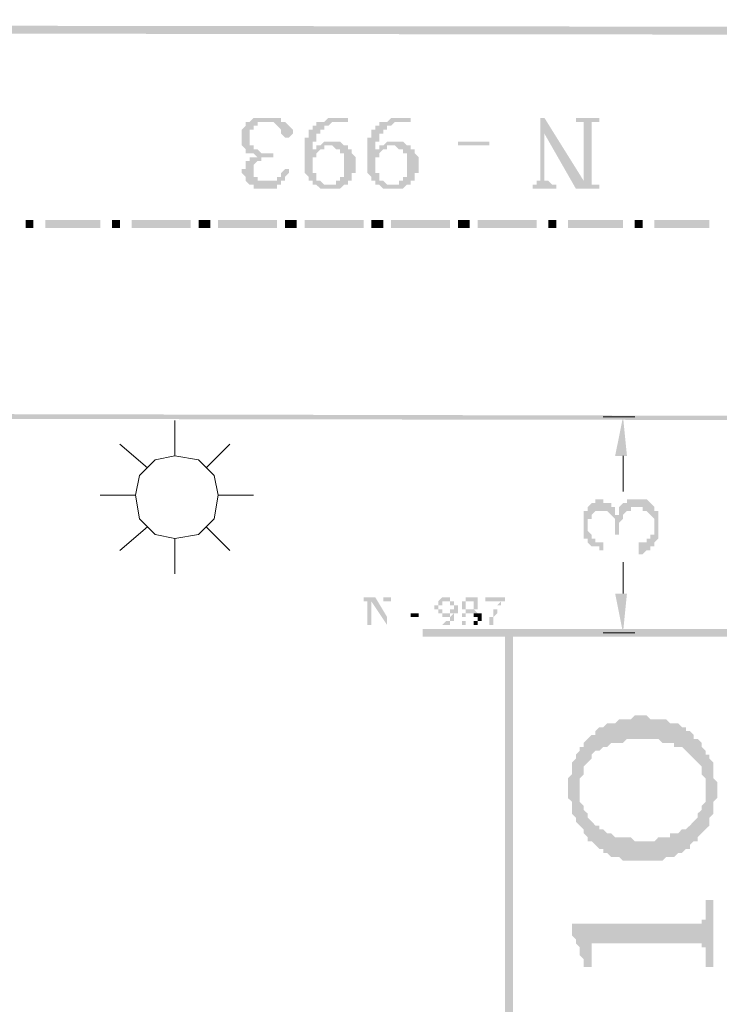
# Model space of a CAD drawing. Units: millimetres. Extents: x 946 to 91469, y 2134 to 53375.
# Drawn here: x 25303 to 25659, y 37500 to 38001 of the extents above; entities that cross this region are included whole.
import ezdxf

# ---------------------------------------------------------------- set-up
doc = ezdxf.new("R2010")
doc.units = ezdxf.units.MM
doc.header["$MEASUREMENT"] = 0
doc.layers.add('PDF_Geometry', color=7, linetype='Continuous', true_color=0x008a00)
doc.layers.add('PDF_Solid Fills', color=7, linetype='Continuous')

# ---------------------------------------------------------------- blocks, each defined once
blk = doc.blocks.new('Final_plot_plan')
at = {"layer": 'PDF_Geometry', "transparency": 33554559}
for points in [[(25440.04, 37940.68), (25440.04, 37940.68), (25442.03, 37942.71), (25442.03, 37944.7), (25440.04, 37946.7), (25440.04, 37946.7), (25438.01, 37948.69), (25436.02, 37948.69), (25436.02, 37950.72), (25434.03, 37950.72), (25432.04, 37950.72), (25430.01, 37950.72), (25428.02, 37950.72), (25426.03, 37950.72), (25424.04, 37950.72), (25422.01, 37950.72), (25422.01, 37950.72), (25420.02, 37948.69), (25430.01, 37948.69), (25432.04, 37948.69), (25432.04, 37948.69), (25434.03, 37946.7), (25434.03, 37946.7), (25436.02, 37944.7), (25436.02, 37942.71), (25438.01, 37940.68), (25438.01, 37940.68)], [(25454.02, 37916.68), (25460.03, 37916.68), (25458.04, 37916.68), (25458.04, 37916.68), (25456.05, 37918.71), (25454.02, 37918.71), (25454.02, 37922.69), (25452.03, 37922.69), (25452.03, 37930.69), (25454.02, 37930.69), (25454.02, 37932.68), (25452.03, 37932.68), (25452.03, 37938.69), (25454.02, 37938.69), (25454.02, 37942.71), (25456.05, 37942.71), (25456.05, 37944.7), (25458.04, 37944.7), (25458.04, 37946.7), (25460.03, 37946.7), (25460.03, 37946.7), (25462.02, 37948.69), (25464.01, 37948.69), (25466, 37948.69), (25468.03, 37948.69), (25470.02, 37948.69), (25470.02, 37950.72), (25468.03, 37950.72), (25466, 37950.72), (25464.01, 37950.72), (25462.02, 37950.72), (25460.03, 37950.72), (25460.03, 37950.72), (25458.04, 37948.69), (25456.05, 37948.69), (25454.02, 37948.69), (25454.02, 37946.7), (25452.03, 37946.7), (25452.03, 37944.7), (25450.04, 37944.7), (25450.04, 37940.68), (25448.05, 37940.68), (25448.05, 37922.69), (25450.04, 37920.7), (25450.04, 37918.71), (25452.03, 37918.71), (25452.03, 37916.68)], [(25486.03, 37916.68), (25492.04, 37916.68), (25490.01, 37916.68), (25490.01, 37916.68), (25488.02, 37918.71), (25486.03, 37918.71), (25486.03, 37922.69), (25484.03, 37922.69), (25484.03, 37930.69), (25486.03, 37930.69), (25486.03, 37932.68), (25484.03, 37932.68), (25484.03, 37938.69), (25486.03, 37938.69), (25486.03, 37942.71), (25488.02, 37942.71), (25488.02, 37944.7), (25490.01, 37944.7), (25490.01, 37946.7), (25492.04, 37946.7), (25492.04, 37946.7), (25494.03, 37948.69), (25496.02, 37948.69), (25498.01, 37948.69), (25500.04, 37948.69), (25502.03, 37948.69), (25502.03, 37950.72), (25500.04, 37950.72), (25498.01, 37950.72), (25496.02, 37950.72), (25494.03, 37950.72), (25492.04, 37950.72), (25492.04, 37950.72), (25490.01, 37948.69), (25488.02, 37948.69), (25486.03, 37948.69), (25486.03, 37946.7), (25484.03, 37946.7), (25484.03, 37944.7), (25482.01, 37944.7), (25482.01, 37940.68), (25480.01, 37940.68), (25480.01, 37922.69), (25482.01, 37920.7), (25482.01, 37918.71), (25484.03, 37918.71), (25484.03, 37916.68)], [(25564.01, 37914.69), (25576.04, 37914.69), (25576.04, 37916.68), (25574.05, 37916.68), (25574.05, 37916.68), (25572.02, 37918.71), (25570.03, 37918.71), (25570.03, 37950.72), (25568.03, 37950.72), (25568.03, 37918.71), (25566.04, 37918.71), (25566.04, 37916.68), (25564.01, 37916.68), (25564.01, 37916.68)], [(25586.03, 37914.69), (25598.01, 37914.69), (25598.01, 37916.68), (25596.02, 37916.68), (25594.03, 37916.68), (25594.03, 37918.71), (25590.01, 37918.71), (25570.03, 37950.72), (25570.03, 37942.71)], [(25594.03, 37918.71), (25594.03, 37948.69), (25598.01, 37948.69), (25598.01, 37950.72), (25586.03, 37950.72), (25586.03, 37948.69), (25588.02, 37948.69), (25590.01, 37948.69), (25590.01, 37918.71)], [(25420.02, 37916.68), (25428.02, 37918.71), (25426.03, 37918.71), (25424.04, 37918.71), (25424.04, 37920.7), (25422.01, 37920.7), (25422.01, 37926.71), (25424.04, 37928.7), (25426.03, 37928.7), (25426.03, 37930.69), (25428.02, 37930.69), (25430.01, 37930.69), (25432.04, 37930.69), (25432.04, 37932.68), (25430.01, 37932.68), (25428.02, 37932.68), (25426.03, 37932.68), (25426.03, 37932.68), (25424.04, 37934.71), (25422.01, 37934.71), (25422.01, 37936.7), (25420.02, 37936.7), (25420.02, 37944.7), (25422.01, 37944.7), (25422.01, 37946.7), (25424.04, 37946.7), (25424.04, 37948.69), (25426.03, 37948.69), (25428.02, 37948.69), (25420.02, 37948.69), (25418.03, 37948.69), (25418.03, 37946.7), (25416.04, 37944.7), (25416.04, 37936.7), (25418.03, 37934.71), (25418.03, 37932.68), (25420.02, 37932.68), (25422.01, 37932.68), (25422.01, 37932.68), (25424.04, 37930.69), (25422.01, 37930.69), (25420.02, 37930.69), (25420.02, 37928.7), (25418.03, 37928.7), (25418.03, 37924.68), (25416.04, 37924.68), (25416.04, 37922.69), (25418.03, 37920.7), (25418.03, 37918.71)], [(25454.02, 37932.68), (25456.05, 37934.71), (25458.04, 37934.71), (25458.04, 37936.7), (25460.03, 37936.7), (25454.02, 37936.7), (25454.02, 37934.71), (25452.03, 37934.71), (25452.03, 37932.68)], [(25460.03, 37914.69), (25462.02, 37914.69), (25464.01, 37914.69), (25466, 37914.69), (25466, 37914.69), (25468.03, 37916.68), (25470.02, 37916.68), (25470.02, 37918.71), (25472.01, 37918.71), (25472.01, 37922.69), (25474, 37922.69), (25474, 37930.69), (25472.01, 37932.68), (25472.01, 37934.71), (25470.02, 37934.71), (25470.02, 37936.7), (25468.03, 37936.7), (25468.03, 37936.7), (25466, 37938.69), (25464.01, 37938.69), (25460.03, 37938.69), (25458.04, 37938.69), (25458.04, 37938.69), (25456.05, 37936.7), (25454.02, 37936.7), (25462.02, 37936.7), (25462.02, 37936.7), (25464.01, 37934.71), (25466, 37934.71), (25466, 37932.68), (25468.03, 37932.68), (25468.03, 37920.7), (25466, 37920.7), (25466, 37918.71), (25464.01, 37918.71), (25464.01, 37916.68), (25462.02, 37916.68), (25454.02, 37916.68), (25454.02, 37916.68), (25456.05, 37914.69), (25458.04, 37914.69)], [(25486.03, 37932.68), (25488.02, 37934.71), (25490.01, 37934.71), (25490.01, 37936.7), (25492.04, 37936.7), (25486.03, 37936.7), (25486.03, 37934.71), (25484.03, 37934.71), (25484.03, 37932.68)], [(25492.04, 37914.69), (25494.03, 37914.69), (25496.02, 37914.69), (25498.01, 37914.69), (25498.01, 37914.69), (25500.04, 37916.68), (25502.03, 37916.68), (25502.03, 37918.71), (25504.02, 37918.71), (25504.02, 37922.69), (25506.01, 37922.69), (25506.01, 37930.69), (25504.02, 37932.68), (25504.02, 37934.71), (25502.03, 37934.71), (25502.03, 37936.7), (25500.04, 37936.7), (25500.04, 37936.7), (25498.01, 37938.69), (25496.02, 37938.69), (25492.04, 37938.69), (25490.01, 37938.69), (25490.01, 37938.69), (25488.02, 37936.7), (25486.03, 37936.7), (25494.03, 37936.7), (25494.03, 37936.7), (25496.02, 37934.71), (25498.01, 37934.71), (25498.01, 37932.68), (25500.04, 37932.68), (25500.04, 37920.7), (25498.01, 37920.7), (25498.01, 37918.71), (25496.02, 37918.71), (25496.02, 37916.68), (25494.03, 37916.68), (25486.03, 37916.68), (25486.03, 37916.68), (25488.02, 37914.69), (25490.01, 37914.69)], [(25526.03, 37936.7), (25542.04, 37936.7), (25542.04, 37938.69), (25526.03, 37938.69)], [(25428.02, 37914.69), (25430.01, 37914.69), (25432.04, 37914.69), (25434.03, 37914.69), (25434.03, 37916.68), (25436.02, 37916.68), (25436.02, 37918.71), (25438.01, 37918.71), (25438.01, 37920.7), (25440.04, 37922.69), (25440.04, 37924.68), (25438.01, 37924.68), (25438.01, 37924.68), (25436.02, 37922.69), (25436.02, 37920.7), (25434.03, 37920.7), (25434.03, 37918.71), (25432.04, 37918.71), (25430.01, 37918.71), (25428.02, 37918.71), (25420.02, 37916.68), (25422.01, 37916.68), (25422.01, 37914.69), (25424.04, 37914.69), (25426.03, 37914.69), (25426.03, 37914.69)], [(25592.04, 37752.7), (25592.04, 37742.71), (25592.04, 37746.69), (25594.03, 37746.69), (25594.03, 37748.68), (25596.02, 37750.71), (25598.01, 37750.71), (25600, 37750.71), (25602.03, 37750.71), (25602.03, 37750.71), (25604.02, 37748.68), (25604.02, 37748.68), (25606.01, 37746.69), (25606.01, 37738.69), (25608.01, 37738.69), (25608.01, 37744.7), (25610.03, 37746.69), (25610.03, 37748.68), (25612.03, 37750.71), (25614.02, 37750.71), (25614.02, 37752.7), (25616.01, 37752.7), (25618.04, 37752.7), (25620.03, 37752.7), (25620.03, 37750.71), (25622.02, 37750.71), (25622.02, 37750.71), (25624.01, 37748.68), (25624.01, 37748.68), (25626.04, 37746.69), (25626.04, 37742.71), (25626.04, 37752.7), (25624.01, 37754.69), (25624.01, 37754.69), (25622.02, 37756.68), (25620.03, 37756.68), (25618.04, 37756.68), (25616.01, 37756.68), (25614.02, 37756.68), (25612.03, 37756.68), (25612.03, 37754.69), (25610.03, 37754.69), (25610.03, 37754.69), (25608.01, 37752.7), (25608.01, 37748.68), (25606.01, 37748.68), (25606.01, 37752.7), (25604.02, 37752.7), (25604.02, 37754.69), (25602.03, 37754.69), (25600, 37754.69), (25600, 37756.68), (25598.01, 37756.68), (25596.02, 37756.68), (25596.02, 37754.69), (25594.03, 37754.69), (25594.03, 37754.69)], [(25590.01, 37744.7), (25590.01, 37736.69), (25592.04, 37736.69), (25592.04, 37734.7), (25594.03, 37732.67), (25596.02, 37732.67), (25598.01, 37732.67), (25598.01, 37730.68), (25600, 37730.68), (25600, 37734.7), (25598.01, 37734.7), (25596.02, 37734.7), (25596.02, 37736.69), (25594.03, 37736.69), (25594.03, 37738.69), (25592.04, 37740.68), (25592.04, 37752.7), (25592.04, 37750.71), (25590.01, 37750.71)], [(25618.04, 37732.67), (25618.04, 37728.69), (25620.03, 37728.69), (25620.03, 37728.69), (25622.02, 37730.68), (25624.01, 37730.68), (25624.01, 37732.67), (25626.04, 37732.67), (25626.04, 37734.7), (25628.03, 37736.69), (25628.03, 37750.71), (25626.04, 37750.71), (25626.04, 37752.7), (25626.04, 37738.69), (25624.01, 37738.69), (25624.01, 37736.69), (25622.02, 37736.69), (25622.02, 37734.7), (25620.03, 37734.7), (25618.04, 37734.7)], [(25484.03, 37706.72), (25478.02, 37706.72), (25478.02, 37704.69), (25480.01, 37704.69), (25482.01, 37704.69), (25490.01, 37692.7), (25490.01, 37696.69)], [(25480.01, 37704.69), (25480.01, 37692.7), (25478.02, 37692.7), (25484.03, 37692.7), (25482.01, 37692.7), (25482.01, 37704.69)], [(25492.04, 37706.72), (25488.02, 37706.72), (25488.02, 37704.69), (25490.01, 37704.69), (25490.01, 37692.7), (25490.01, 37704.69), (25492.04, 37704.69), (25492.04, 37704.69)], [(25520.02, 37706.72), (25518.03, 37706.72), (25518.03, 37706.72), (25516, 37704.69), (25516, 37702.7), (25514.01, 37702.7), (25514.01, 37700.71), (25516, 37700.71), (25516, 37698.71), (25518.03, 37698.71), (25518.03, 37696.69), (25520.02, 37696.69), (25522.01, 37696.69), (25522.01, 37698.71), (25520.02, 37698.71), (25518.03, 37698.71), (25518.03, 37700.71), (25516, 37700.71), (25516, 37702.7), (25518.03, 37702.7), (25518.03, 37704.69), (25520.02, 37704.69), (25520.02, 37704.69), (25522.01, 37706.72), (25520.02, 37706.72)], [(25522.01, 37706.72), (25520.02, 37704.69), (25522.01, 37704.69), (25522.01, 37702.7), (25524.01, 37702.7), (25524.01, 37700.71), (25522.01, 37700.71), (25522.01, 37698.71), (25524.01, 37698.71), (25524.01, 37698.71), (25522.01, 37696.69), (25522.01, 37694.69), (25520.02, 37694.69), (25520.02, 37694.69), (25518.03, 37692.7), (25516, 37692.7), (25518.03, 37692.7), (25520.02, 37692.7), (25522.01, 37692.7), (25522.01, 37694.69), (25524.01, 37694.69), (25524.01, 37698.71), (25526.03, 37698.71), (25526.03, 37702.7), (25524.01, 37702.7), (25524.01, 37704.69), (25522.01, 37704.69)], [(25532.01, 37706.72), (25530.02, 37706.72), (25530.02, 37704.69), (25528.03, 37704.69), (25528.03, 37700.71), (25532.01, 37700.71), (25530.02, 37700.71), (25530.02, 37704.69), (25532.01, 37704.69), (25536.03, 37704.69), (25536.03, 37706.72), (25534.04, 37706.72)], [(25536.03, 37704.69), (25532.01, 37704.69), (25534.04, 37704.69), (25534.04, 37700.71), (25530.02, 37700.71), (25530.02, 37698.71), (25528.03, 37698.71), (25528.03, 37692.7), (25530.02, 37692.7), (25532.01, 37692.7), (25534.04, 37692.7), (25536.03, 37692.7), (25532.01, 37692.7), (25530.02, 37692.7), (25530.02, 37694.69), (25528.03, 37694.69), (25528.03, 37696.69), (25530.02, 37696.69), (25530.02, 37698.71), (25532.01, 37698.71), (25536.03, 37698.71), (25536.03, 37698.71), (25534.04, 37700.71), (25536.03, 37700.71)], [(25540.01, 37706.72), (25540.01, 37702.7), (25540.01, 37704.69), (25542.04, 37704.69), (25548.01, 37704.69), (25550.04, 37704.69), (25550.04, 37706.72)], [(25548.01, 37704.69), (25548.01, 37704.69), (25546.02, 37702.7), (25546.02, 37700.71), (25544.03, 37700.71), (25544.03, 37696.69), (25542.04, 37696.69), (25542.04, 37692.7), (25544.03, 37692.7), (25544.03, 37696.69), (25546.02, 37698.71), (25546.02, 37702.7), (25548.01, 37702.7)], [(25502.03, 37696.69), (25506.04, 37696.69), (25506.04, 37698.69), (25502.03, 37698.69)], [(25536.03, 37698.71), (25532.01, 37698.71), (25534.04, 37698.71), (25534.04, 37696.69), (25536.03, 37696.69), (25536.03, 37694.69), (25534.04, 37694.69), (25534.04, 37692.7), (25532.01, 37692.7), (25536.03, 37692.7), (25536.03, 37694.69), (25538.02, 37694.69), (25538.02, 37698.71), (25536.03, 37698.71)], [(25582.01, 37610.69), (25582.01, 37604.68), (25584.04, 37602.69), (25584.04, 37596.72), (25586.03, 37594.69), (25586.03, 37592.7), (25588.02, 37590.67), (25588.02, 37614.68), (25590.01, 37616.71), (25590.01, 37620.69), (25592.04, 37622.68), (25592.04, 37622.68), (25594.03, 37624.71), (25594.03, 37626.7), (25596.02, 37628.69), (25598.01, 37628.69), (25600, 37630.68), (25602.03, 37630.68), (25604.02, 37632.71), (25610.03, 37632.71), (25612.03, 37634.7), (25620.03, 37634.7), (25628.03, 37634.7), (25630.02, 37632.71), (25636.03, 37632.71), (25636.03, 37630.68), (25640.01, 37630.68), (25642, 37628.69), (25644.03, 37626.7), (25644.03, 37626.7), (25646.02, 37624.71), (25648.01, 37622.68), (25648.01, 37622.68), (25650.01, 37620.69), (25650.01, 37616.71), (25652.03, 37614.68), (25652.03, 37588.72), (25654.03, 37590.67), (25654.03, 37594.69), (25656.02, 37596.72), (25656.02, 37602.69), (25658.01, 37604.68), (25658.01, 37612.69), (25656.02, 37614.68), (25656.02, 37622.68), (25654.03, 37624.71), (25654.03, 37626.7), (25652.03, 37626.7), (25652.03, 37628.69), (25650.01, 37630.68), (25650.01, 37632.71), (25648.01, 37634.7), (25646.02, 37634.7), (25646.02, 37636.69), (25644.03, 37638.68), (25642, 37638.68), (25642, 37640.71), (25640.01, 37640.71), (25638.02, 37642.7), (25634, 37642.7), (25632.01, 37644.69), (25624.01, 37644.69), (25622.02, 37646.68), (25616.01, 37646.68), (25614.02, 37644.69), (25608.01, 37644.69), (25606.01, 37642.7), (25602.03, 37642.7), (25600, 37640.71), (25598.01, 37640.71), (25596.02, 37638.68), (25596.02, 37636.69), (25594.03, 37636.69), (25592.04, 37634.7), (25590.01, 37632.71), (25590.01, 37630.68), (25588.02, 37630.68), (25588.02, 37628.69), (25586.03, 37626.7), (25586.03, 37624.71), (25584.04, 37622.68), (25584.04, 37616.71), (25582.01, 37614.68), (25582.01, 37612.69)], [(25588.02, 37590.67), (25590.01, 37588.72), (25590.01, 37586.69), (25592.04, 37584.7), (25592.04, 37582.67), (25594.03, 37582.67), (25596.02, 37580.72), (25598.01, 37578.69), (25600, 37578.69), (25600, 37576.7), (25602.03, 37576.7), (25604.02, 37574.71), (25608.01, 37574.71), (25610.03, 37572.71), (25620.03, 37572.71), (25630.02, 37572.71), (25632.01, 37574.71), (25636.03, 37574.71), (25638.02, 37576.7), (25640.01, 37576.7), (25642, 37578.69), (25644.03, 37578.69), (25644.03, 37580.72), (25646.02, 37582.67), (25648.01, 37582.67), (25648.01, 37584.7), (25650.01, 37586.69), (25652.03, 37588.72), (25652.03, 37608.7), (25652.03, 37602.69), (25650.01, 37600.7), (25650.01, 37598.67), (25648.01, 37596.72), (25648.01, 37594.69), (25646.02, 37592.7), (25644.03, 37590.67), (25644.03, 37590.67), (25642, 37588.72), (25640.01, 37588.72), (25638.02, 37586.69), (25634, 37586.69), (25634, 37584.7), (25628.03, 37584.7), (25626.04, 37582.67), (25616.01, 37582.67), (25614.02, 37584.7), (25606.01, 37584.7), (25604.02, 37586.69), (25602.03, 37586.69), (25602.03, 37586.69), (25600, 37588.72), (25598.01, 37588.72), (25598.01, 37590.67), (25596.02, 37590.67), (25594.03, 37592.7), (25592.04, 37594.69), (25592.04, 37596.72), (25590.01, 37598.67), (25590.01, 37600.7), (25588.02, 37602.69), (25588.02, 37610.69)], [(25584.04, 37540.71), (25584.04, 37534.7), (25586.03, 37532.71), (25586.03, 37530.71), (25588.02, 37528.69), (25588.02, 37524.7), (25590.01, 37522.71), (25590.01, 37518.69), (25594.03, 37518.69), (25594.03, 37530.71), (25648.01, 37530.71), (25650.01, 37530.71), (25650.01, 37528.69), (25652.03, 37528.69), (25652.03, 37518.69), (25656.02, 37518.69), (25656.02, 37552.69), (25652.03, 37552.69), (25652.03, 37542.7), (25650.01, 37542.7), (25650.01, 37540.71), (25644.03, 37540.71)]]:
    blk.add_hatch(color=7, dxfattribs=at).paths.add_polyline_path(points)
at = {"layer": 'PDF_Solid Fills', "transparency": 33554559}
for points in [[(28526.04, 35412.68), (28526.04, 34740.67), (28530.02, 34714.72), (28540.01, 34690.71), (28554.02, 34670.69), (28574.01, 34654.68), (28598.01, 34644.69), (28624.01, 34640.71), (30996.04, 34640.71), (31020.01, 34642.7), (31042.02, 34652.69), (31060.02, 34666.71), (31058.03, 34668.7), (31040.03, 34654.68), (31018.02, 34646.68), (30996.04, 34644.69), (28624.01, 34644.69), (28600.04, 34648.71), (28578.03, 34658.7), (28558.04, 34674.71), (28544.03, 34692.7), (28534.04, 34716.67), (28530.02, 34740.67), (28530.02, 35412.68), (28526.04, 35438.71), (28514.01, 35460.69), (28496.02, 35478.68), (28474.04, 35490.7), (28450.04, 35494.69), (26112.05, 35494.69), (26098.03, 35496.71), (26086.01, 35506.67), (26078.01, 35518.69), (26076.02, 35534.69), (26076.02, 37900.68), (26074.03, 37926.71), (26064.03, 37948.69), (26048.03, 37970.7), (26028.01, 37984.68), (26004, 37994.71), (25978.04, 37996.7), (22924.02, 38000.68), (22898.02, 38000.68), (22874.02, 37992.68), (22852, 37978.7), (22836.04, 37958.72), (22824.01, 37936.7), (22818.04, 37912.7), (22816.01, 37904.7), (22820.03, 37902.7), (22822.02, 37912.7), (22828.03, 37934.71), (22838.03, 37956.69), (22856.02, 37974.68), (22876.01, 37988.7), (22900.01, 37996.7), (22924.02, 37996.7), (25978.04, 37992.68), (26002.01, 37990.69), (26026.02, 37980.69), (26044.01, 37966.68), (26060.01, 37948.69), (26070.01, 37924.68), (26072.04, 37900.68), (26072.04, 35534.69), (26074.03, 35516.7), (26084.02, 35502.69), (26096.04, 35492.69), (26112.05, 35490.7), (28450.04, 35490.7), (28472.01, 35486.68), (28494.03, 35474.7), (28512.02, 35458.7), (28522.02, 35436.68)], [(25306.04, 37898.68), (25306.04, 37894.7), (25310.02, 37894.7), (25310.02, 37898.68)], [(25316.03, 37898.68), (25316.03, 37894.7), (25344.02, 37894.7), (25344.02, 37898.68)], [(25350.03, 37898.68), (25350.03, 37894.7), (25354.01, 37894.7), (25354.01, 37898.68)], [(25360.02, 37898.68), (25360.02, 37894.7), (25390, 37894.7), (25390, 37898.68)], [(25394.02, 37898.68), (25394.02, 37894.7), (25400.03, 37894.7), (25400.03, 37898.68)], [(25404.02, 37898.68), (25404.02, 37894.7), (25434.03, 37894.7), (25434.03, 37898.68)], [(25438.01, 37898.68), (25438.01, 37894.7), (25444.03, 37894.7), (25444.03, 37898.68)], [(25448.05, 37898.68), (25448.05, 37894.7), (25478.02, 37894.7), (25478.02, 37898.68)], [(25482.01, 37898.68), (25482.01, 37894.7), (25488.02, 37894.7), (25488.02, 37898.68)], [(25492.04, 37898.68), (25492.04, 37894.7), (25522.01, 37894.7), (25522.01, 37898.68)], [(25526.03, 37898.68), (25526.03, 37894.7), (25532.01, 37894.7), (25532.01, 37898.68)], [(25536.03, 37898.68), (25536.03, 37894.7), (25566.04, 37894.7), (25566.04, 37898.68)], [(25572.02, 37898.68), (25572.02, 37894.7), (25576.04, 37894.7), (25576.04, 37898.68)], [(25582.01, 37898.68), (25582.01, 37894.7), (25610.03, 37894.7), (25610.03, 37898.68)], [(25616.01, 37898.68), (25616.01, 37894.7), (25620.03, 37894.7), (25620.03, 37898.68)], [(25626.04, 37898.68), (25626.04, 37894.7), (25654.03, 37894.7), (25654.03, 37898.68)]]:
    blk.add_hatch(color=256, dxfattribs=at).paths.add_polyline_path(points)
h = blk.add_hatch(color=256, dxfattribs=at)
h.paths.add_polyline_path([(25874.02, 34866.67), (25878, 34898.68), (25878, 37798.68), (23184.02, 37804.69), (23122, 37804.69), (23092.02, 37780.69), (23066.02, 37752.7), (23048.03, 37720.69), (23036.01, 37684.7), (23032.12, 37647.63), (22926.13, 37618.19), (22820.03, 37643.73), (22820.03, 37904.7), (22816.01, 37904.7), (22816.01, 34736.69), (22824.01, 34702.69), (22836.04, 34670.69), (22856.02, 34640.71), (22882.02, 34618.69), (22912.04, 34600.7), (22944.04, 34588.68), (22980.03, 34584.7), (25788.03, 34584.7), (25810.04, 34582.7), (25828.04, 34572.71), (25844.04, 34556.71), (25854.03, 34536.68), (25856.02, 34516.7), (25856.02, 34338.71), (25860.04, 34338.71), (25860.04, 34516.7), (25856.02, 34538.68), (25846.03, 34558.7), (25832.02, 34574.7), (25812.03, 34584.7), (25790.02, 34588.68), (22980.03, 34588.68), (22946.03, 34592.7), (22914.03, 34604.68), (22884.01, 34620.68), (22860, 34644.69), (22840.02, 34672.68), (22826.01, 34702.69), (22820.03, 34736.69), (22820.03, 36367.81), (22925.95, 36397.23), (23032.02, 36369.72), (23032.02, 34880.69), (23036.01, 34854.69), (23046.04, 34830.69), (23062.04, 34810.7), (23082.03, 34792.71), (23106.03, 34782.67), (23132.03, 34778.69), (25756.02, 34778.69), (25786.04, 34782.67), (25816.02, 34794.7), (25842.01, 34812.69), (25862.04, 34838.69)])
h.paths.add_polyline_path([(23032.02, 37592.7), (22933.52, 37616.41), (23032.02, 37644.69)], flags=0)
h.paths.add_polyline_path([(23032.02, 37587.65), (23032.02, 36429.6), (22927.94, 36401.67), (22820.03, 36429.63), (22820.03, 37583.82), (22923.96, 37613.66)], flags=0)
h.paths.add_polyline_path([(23032.02, 36426.69), (23032.02, 36374.7), (22935.18, 36399.79)], flags=0)
h.paths.add_polyline_path([(22918.55, 36399.15), (22820.03, 36372.71), (22820.03, 36424.7)], flags=0)
h.paths.add_polyline_path([(22916.39, 37615.48), (22820.03, 37588.72), (22820.03, 37638.68)], flags=0)
h.paths.add_polyline_path([(25858.02, 34840.72), (25838.03, 34816.71), (25814.02, 34796.69), (25786.04, 34786.69), (25756.02, 34782.67), (23132.03, 34782.67), (23106.03, 34786.69), (23084.02, 34796.69), (23064.03, 34812.69), (23048.03, 34832.71), (23040.03, 34856.68), (23036.01, 34880.69), (23036.01, 37646.68), (23040.03, 37682.71), (23052.01, 37718.7), (23070, 37750.71), (23094.01, 37778.69), (23124.03, 37800.71), (23184.02, 37800.71), (25876.01, 37796.69), (25876.01, 34898.68), (25870, 34868.7)], flags=0)
h = blk.add_hatch(color=256, dxfattribs=at)
h.paths.add_polyline_path([(26146.01, 36238.7), (26114, 36238.7), (26114, 36308.69), (26146.01, 36308.69)])
h.paths.add_polyline_path([(26146.01, 36312.67), (26114, 36312.67), (26114, 36380.71), (26146.01, 36380.71)], flags=0)
h.paths.add_polyline_path([(26146.01, 36384.69), (26114, 36384.69), (26114, 36454.68), (26146.01, 36454.68)], flags=0)
h.paths.add_polyline_path([(26114, 36520.5), (26144.05, 36458.7), (26114, 36458.7)], flags=0)
h.paths.add_polyline_path([(26114.11, 36526.69), (26146.01, 36526.69), (26146.01, 36464.54)], flags=0)
h.paths.add_polyline_path([(26146.01, 36530.71), (26078.01, 36530.71), (26078.01, 36564.67), (26146.01, 36564.67)], flags=0)
h.paths.add_polyline_path([(26000.02, 36564.67), (26000.02, 36530.71), (25912.04, 36530.71), (25912.04, 36564.67)], flags=0)
h.paths.add_polyline_path([(25632.01, 36564.67), (25632.01, 36530.71), (25544.03, 36530.71), (25544.03, 36564.67)], flags=0)
h.paths.add_polyline_path([(25608.01, 35350.69), (25608.01, 35134.68), (25466, 35134.68), (25466, 35350.69)], flags=0)
h.paths.add_polyline_path([(25076.02, 37402.68), (25214, 37402.68), (25214, 37270.71), (25076.02, 37270.71)], flags=0)
h.paths.add_polyline_path([(25448.05, 36564.67), (25448.05, 36530.71), (25398, 36530.71), (25398, 36564.67)], flags=0)
h.paths.add_polyline_path([(24714.02, 37268.68), (25550.04, 37268.68), (25550.04, 36998.69), (24714.02, 36998.69)], flags=0)
h.paths.add_polyline_path([(25302.02, 36564.67), (25302.02, 36530.71), (25214, 36530.71), (25214, 36564.67)], flags=0)
h.paths.add_polyline_path([(24938.03, 35134.68), (24686.03, 35134.68), (24686.03, 35276.68), (24938.03, 35276.68)], flags=0)
h.paths.add_polyline_path([(24710, 37268.68), (24710, 36998.69), (24544.03, 36998.69), (24544.03, 37268.68)], flags=0)
h.paths.add_polyline_path([(25210.02, 36564.67), (25210.02, 36530.71), (25122.04, 36530.71), (25122.04, 36564.67)], flags=0)
h.paths.add_polyline_path([(24320.01, 37268.68), (24540.01, 37268.68), (24540.01, 36998.69), (24320.01, 36998.69)], flags=0)
h.paths.add_polyline_path([(25118.02, 36566.7), (25118.02, 36440.7), (25048.03, 36440.7), (25048.03, 36566.7)], flags=0)
h.paths.add_polyline_path([(25118.02, 36994.71), (25118.02, 36834.71), (25048.03, 36834.71), (25048.03, 36994.71)], flags=0)
h.paths.add_polyline_path([(25118.02, 36698.68), (25118.02, 36570.68), (25048.03, 36570.68), (25048.03, 36698.68)], flags=0)
h.paths.add_polyline_path([(25118.02, 36830.69), (25118.02, 36702.7), (25048.03, 36702.7), (25048.03, 36830.69)], flags=0)
h.paths.add_polyline_path([(24914.03, 36828.7), (25038.72, 36828.7), (24914.03, 36760.89)], flags=0)
h.paths.add_polyline_path([(24910.01, 36828.7), (24910.01, 36758.71), (24802.04, 36758.71), (24802.04, 36828.7)], flags=0)
h.paths.add_polyline_path([(24578.03, 36828.7), (24578.03, 36758.71), (24470.02, 36758.71), (24470.02, 36828.7)], flags=0)
h.paths.add_polyline_path([(24250.03, 36828.7), (24352, 36828.7), (24250.03, 36761.36)], flags=0)
h.paths.add_polyline_path([(23310.02, 36918.71), (23398, 36918.71), (23398, 36884.71), (23310.02, 36884.71)], flags=0)
h.paths.add_polyline_path([(23214.04, 36922.69), (23214.04, 36880.69), (23582.01, 36880.69), (23582.01, 36570.68), (23618.04, 36570.68), (23618.04, 36462.68), (23198.03, 36462.68), (23198.03, 37562.68), (23946.03, 37562.68), (23946.03, 36796.69), (23622.02, 36796.69), (23622.02, 37310.68), (23582.01, 37310.68), (23582.01, 36922.69)], flags=0)
h.paths.add_polyline_path([(24356, 36758.71), (24251.19, 36758.71), (24356, 36826.11)], flags=0)
h.paths.add_polyline_path([(24130.77, 36792.71), (24090.03, 36761.76), (24090.03, 36792.71)], flags=0)
h.paths.add_polyline_path([(23584.04, 37214.7), (23618.04, 37214.7), (23618.04, 37126.68), (23584.04, 37126.68)], flags=0)
h.paths.add_polyline_path([(24086.01, 36792.71), (24086.01, 36758.71), (23998.03, 36758.71), (23998.03, 36792.71)], flags=0)
h.paths.add_polyline_path([(23994.01, 36792.71), (23994.01, 36758.71), (23950.02, 36758.71), (23950.02, 36792.71)], flags=0)
h.paths.add_polyline_path([(23946.03, 36792.71), (23946.03, 36758.71), (23906.02, 36758.71), (23906.02, 36792.71)], flags=0)
h.paths.add_polyline_path([(23584.04, 36846.69), (23618.04, 36846.69), (23618.04, 36758.71), (23584.04, 36758.71)], flags=0)
h.paths.add_polyline_path([(23718.04, 36792.71), (23718.04, 36758.71), (23622.02, 36758.71), (23622.02, 36792.71)], flags=0)
h.paths.add_polyline_path([(23584.04, 36662.69), (23618.04, 36662.69), (23618.04, 36574.7), (23584.04, 36574.7)], flags=0)
h.paths.add_polyline_path([(23584.04, 36754.69), (23618.04, 36754.69), (23618.04, 36666.67), (23584.04, 36666.67)], flags=0)
h.paths.add_polyline_path([(23810, 36792.71), (23810, 36758.71), (23722.02, 36758.71), (23722.02, 36792.71)], flags=0)
h.paths.add_polyline_path([(23902, 36792.71), (23902, 36758.71), (23814.02, 36758.71), (23814.02, 36792.71)], flags=0)
h.paths.add_polyline_path([(23622.02, 36754.69), (23946.03, 36754.69), (23946.03, 36706.68), (23622.02, 36706.68)], flags=0)
h.paths.add_polyline_path([(23584.04, 37030.69), (23618.04, 37030.69), (23618.04, 36942.67), (23584.04, 36942.67)], flags=0)
h.paths.add_polyline_path([(23584.04, 37122.7), (23618.04, 37122.7), (23618.04, 37034.71), (23584.04, 37034.71)], flags=0)
h.paths.add_polyline_path([(24134.02, 36758.71), (24090.85, 36758.71), (24134.02, 36789.81)], flags=0)
h.paths.add_polyline_path([(23584.04, 37306.7), (23618.04, 37306.7), (23618.04, 37218.68), (23584.04, 37218.68)], flags=0)
h.paths.add_polyline_path([(23584.04, 36850.71), (23584.04, 36938.69), (23618.04, 36938.69), (23618.04, 36850.71)], flags=0)
h.paths.add_polyline_path([(23409.76, 36884.71), (23490.04, 36917.88), (23490.04, 36884.71)], flags=0)
h.paths.add_polyline_path([(23492.03, 36918.71), (23572.37, 36918.71), (23492.03, 36885.53)], flags=0)
h.paths.add_polyline_path([(23501.76, 36884.71), (23582.01, 36917.87), (23582.01, 36884.71)], flags=0)
h.paths.add_polyline_path([(23480.39, 36918.71), (23402.02, 36886.37), (23402.02, 36918.71)], flags=0)
h.paths.add_polyline_path([(24246.01, 36828.7), (24246.01, 36758.71), (24138.04, 36758.71), (24138.04, 36828.7)], flags=0)
h.paths.add_polyline_path([(23218.02, 36918.71), (23306.04, 36918.71), (23306.04, 36884.71), (23218.02, 36884.71)], flags=0)
h.paths.add_polyline_path([(24466.04, 36828.7), (24466.04, 36758.71), (24360.02, 36758.71), (24360.02, 36828.7)], flags=0)
h.paths.add_polyline_path([(24688.02, 36828.7), (24688.02, 36758.71), (24582.01, 36758.71), (24582.01, 36828.7)], flags=0)
h.paths.add_polyline_path([(24798.02, 36828.7), (24798.02, 36758.71), (24692, 36758.71), (24692, 36828.7)], flags=0)
h.paths.add_polyline_path([(25044.01, 36758.71), (24915.87, 36758.71), (25044.01, 36826.57)], flags=0)
h.paths.add_polyline_path([(24138.04, 37268.68), (24316.03, 37268.68), (24316.03, 36998.69), (24138.04, 36998.69)], flags=0)
h.paths.add_polyline_path([(25554.02, 37268.68), (25716.01, 37268.68), (25716.01, 36998.69), (25554.02, 36998.69)], flags=0)
h.paths.add_polyline_path([(25554.02, 37686.69), (25716.01, 37686.69), (25716.01, 37270.71), (25554.02, 37270.71)], flags=0)
h.paths.add_polyline_path([(25462.02, 36432.7), (25462.02, 35134.68), (24942.01, 35134.68), (24942.01, 35280.7), (24686.03, 35280.7), (24686.03, 36432.7)], flags=0)
h.paths.add_polyline_path([(25690.01, 36242.69), (25466, 36242.69), (25466, 36432.7), (25690.01, 36432.7)], flags=0)
h.paths.add_polyline_path([(25394.02, 36564.67), (25394.02, 36530.71), (25306.04, 36530.71), (25306.04, 36564.67)], flags=0)
h.paths.add_polyline_path([(25540.01, 36564.67), (25540.01, 36530.71), (25452.03, 36530.71), (25452.03, 36564.67)], flags=0)
h.paths.add_polyline_path([(25724.01, 36564.67), (25724.01, 36530.71), (25636.03, 36530.71), (25636.03, 36564.67)], flags=0)
h.paths.add_polyline_path([(25816.02, 36564.67), (25816.02, 36530.71), (25728.03, 36530.71), (25728.03, 36564.67)], flags=0)
h.paths.add_polyline_path([(25908.02, 36564.67), (25908.02, 36530.71), (25820.04, 36530.71), (25820.04, 36564.67)], flags=0)
h.paths.add_polyline_path([(26074.03, 36564.67), (26074.03, 36530.71), (26004, 36530.71), (26004, 36564.67)], flags=0)
h.paths.add_polyline_path([(26146.01, 36234.68), (26146.01, 36166.69), (26150.03, 36166.69), (26150.03, 36568.69), (25122.04, 36568.69), (25122.04, 36994.71), (25720.03, 36994.71), (25720.03, 37732.67), (25716.01, 37732.67), (25716.01, 37690.71), (25508, 37690.71), (25508, 37686.69), (25550.04, 37686.69), (25550.04, 37270.71), (25218.02, 37270.71), (25218.02, 37406.7), (25072, 37406.7), (25072, 37270.71), (24134.02, 37270.71), (24134.02, 36994.71), (25044.01, 36994.71), (25044.01, 36832.68), (24134.02, 36832.68), (24134.02, 36796.69), (23950.02, 36796.69), (23950.02, 37566.7), (23194.01, 37566.7), (23194.01, 36460.69), (23196, 36460.69), (23196, 36458.7), (23622.02, 36458.7), (23622.02, 36702.7), (23950.02, 36702.7), (23950.02, 36754.69), (25044.01, 36754.69), (25044.01, 36436.68), (24640.01, 36436.68), (24640.01, 36432.7), (24682.01, 36432.7), (24682.01, 35130.7), (25612.03, 35130.7), (25612.03, 35354.71), (25466, 35354.71), (25466, 36238.7), (25694.03, 36238.7), (25694.03, 36436.68), (25122.04, 36436.68), (25122.04, 36526.69), (26110.02, 36526.69), (26110.02, 36188.7), (26114, 36188.7), (26114, 36234.68)], flags=0)
at = {"layer": 'PDF_Geometry', "color": 7, "lineweight": 5}
for points in [[(25382.04, 37778.69), (25372.01, 37776.7), (25364.01, 37768.7), (25362.02, 37758.71), (25364.01, 37746.69), (25372.01, 37738.69), (25382.04, 37736.69), (25394.02, 37738.69), (25402.03, 37746.69), (25404.02, 37758.71), (25402.03, 37768.7), (25394.02, 37776.7), (25382.04, 37778.69), (25382.04, 37796.69)], [(25600, 37798.68), (25616.01, 37798.68)], [(25368.03, 37772.68), (25354.01, 37784.71)], [(25398, 37772.68), (25410.03, 37784.71)], [(25610.03, 37778.69), (25610.03, 37760.7)], [(25362.02, 37758.71), (25344.02, 37758.71)], [(25404.02, 37758.71), (25422.01, 37758.71)], [(25368.03, 37742.71), (25354.01, 37730.68)], [(25398, 37742.71), (25410.03, 37730.68)], [(25382.04, 37736.69), (25382.04, 37718.7)], [(25610.03, 37708.71), (25610.03, 37724.67)], [(25600, 37688.68), (25616.01, 37688.68)]]:
    blk.add_lwpolyline(points, dxfattribs=at)
at = {"layer": 'PDF_Solid Fills', "lineweight": 5, "transparency": 33554559}
for points in [[(25606.01, 37778.69), (25612.03, 37778.69), (25610.03, 37798.68)], [(25606.01, 37708.71), (25612.03, 37708.71), (25610.03, 37688.68)]]:
    blk.add_solid(points, dxfattribs=at)

msp = doc.modelspace()

# ---------------------------------------------------------------- block references
msp.add_blockref('Final_plot_plan', (0, 0))

doc.saveas('drawing.dxf')
